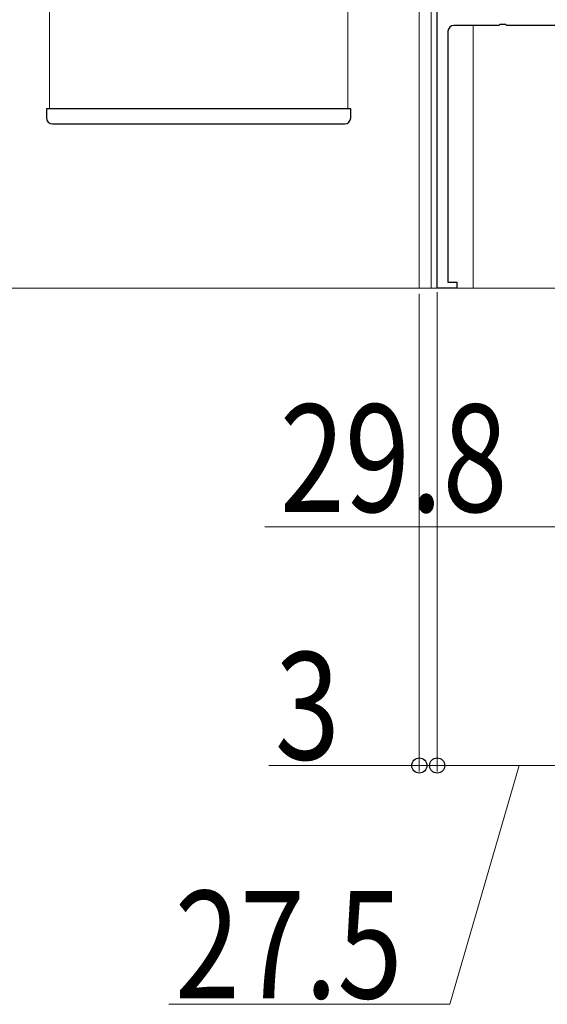
# Model space of a CAD drawing. Extents: x 0 to 3960, y 0 to 6409.
# Drawn here: x 1123 to 1211, y 3806 to 3971 of the extents above; entities that cross this region are included whole.
import ezdxf

# ---------------------------------------------------------------- set-up
doc = ezdxf.new("R2010")
doc.units = 0
for name, color, linetype, lineweight in [('YKK_11', 7, 'CONTINUOUS', 30), ('YKK_12', 2, 'CONTINUOUS', 13), ('YKK_13', 4, 'CONTINUOUS', 30), ('YKK_D', 6, 'CONTINUOUS', 13), ('YSS_K', 3, 'CONTINUOUS', 13)]:
    doc.layers.add(name, color=color, linetype=linetype, lineweight=lineweight)
doc.styles.add('text-b', font='extslim2.shx', dxfattribs={"width": 0.8, "bigfont": 'extfont2.shx'})

msp = doc.modelspace()

# ---------------------------------------------------------------- linework, layer by layer
at = {"layer": 'YKK_11', "linetype": 'ByBlock', "lineweight": -2, "ltscale": 0.5}
for p, q in [((1192.55, 3926.13), (1192.55, 4041.63)), ((1194.35, 3969.13), (1194.35, 3927.13)), ((1202.88, 3970.13), (1195.35, 3970.13)), ((1203.07, 3970.27), (1202.88, 3970.13)), ((1204.03, 3970.27), (1203.07, 3970.27)), ((1204.22, 3970.13), (1204.03, 3970.27)), ((1217.25, 3970.13), (1204.22, 3970.13)), ((1195.85, 3926.13), (1192.55, 3926.13)), ((1194.35, 3927.13), (1195.85, 3927.13)), ((1195.85, 3927.13), (1195.85, 3926.13))]:
    msp.add_line(p, q, dxfattribs=at)
msp.add_arc((1195.35, 3969.13), 1, 90, 180, dxfattribs=at)
at = {"layer": 'YKK_12'}
for p, q in [((1127.55, 3956.13), (1127.55, 4125.49)), ((1189.55, 3926.13), (1189.55, 4125.49)), ((1191.55, 3926.13), (1191.55, 4125.49)), ((1198.55, 3970.13), (1198.55, 3926.13)), ((1127.55, 3956.13), (1177.55, 3956.13)), ((1292.35, 3926.13), (1189.55, 3926.13)), ((1223.55, 3926.13), (1191.55, 3926.13))]:
    msp.add_line(p, q, dxfattribs=at)
at = {"layer": 'YKK_12', "ltscale": 2}
msp.add_line((1177.55, 4125.49), (1177.55, 3956.13), dxfattribs=at)
at = {"layer": 'YKK_13'}
for p, q in [((1178.05, 3956.13), (1127.05, 3956.13)), ((1127.05, 3956.13), (1127.05, 3954.63)), ((1178.05, 3954.63), (1178.05, 3956.13)), ((1178.05, 3954.63), (1178.05, 3956.13)), ((1128.05, 3953.63), (1177.05, 3953.63))]:
    msp.add_line(p, q, dxfattribs=at)
for centre, start, end in [((1128.05, 3954.63), 180, 270), ((1177.05, 3954.63), 270, 0), ((1177.05, 3954.63), 270, 0)]:
    msp.add_arc(centre, 1, start, end, dxfattribs=at)
at = {"layer": 'YKK_D'}
for p, q in [((1189.55, 3925.13), (1189.55, 3845.13)), ((1192.55, 3925.43), (1192.55, 3845.13)), ((1192.55, 3922.13), (1192.55, 3845.13)), ((1213.79, 3886.13), (1163.67, 3886.13)), ((1189.55, 3846.13), (1164.35, 3846.13)), ((1192.55, 3846.13), (1189.55, 3846.13)), ((1192.55, 3846.13), (1220.05, 3846.13)), ((1206.3, 3846.13), (1194.68, 3806.13)), ((1194.68, 3806.13), (1147.56, 3806.13))]:
    msp.add_line(p, q, dxfattribs=at)
at = {"layer": 'YKK_D', "linetype": 'ByBlock', "lineweight": -2}
for centre in [(1189.55, 3846.13), (1192.55, 3846.13), (1192.55, 3846.13)]:
    msp.add_circle(centre, 1.27, dxfattribs=at)
at = {"layer": 'YSS_K'}
msp.add_line((1389.06, 3926.13), (1088.81, 3926.13), dxfattribs=at)

# ---------------------------------------------------------------- texts
at = {"layer": 'YKK_D', "style": 'text-b', "width": 0.8}
for s, p in [('29.8', (1166.17, 3888.63)), ('3', (1165.35, 3847.13)), ('27.5', (1148.56, 3807.13))]:
    msp.add_text(s, height=18, dxfattribs=at).set_placement(p)

doc.saveas('drawing.dxf')
